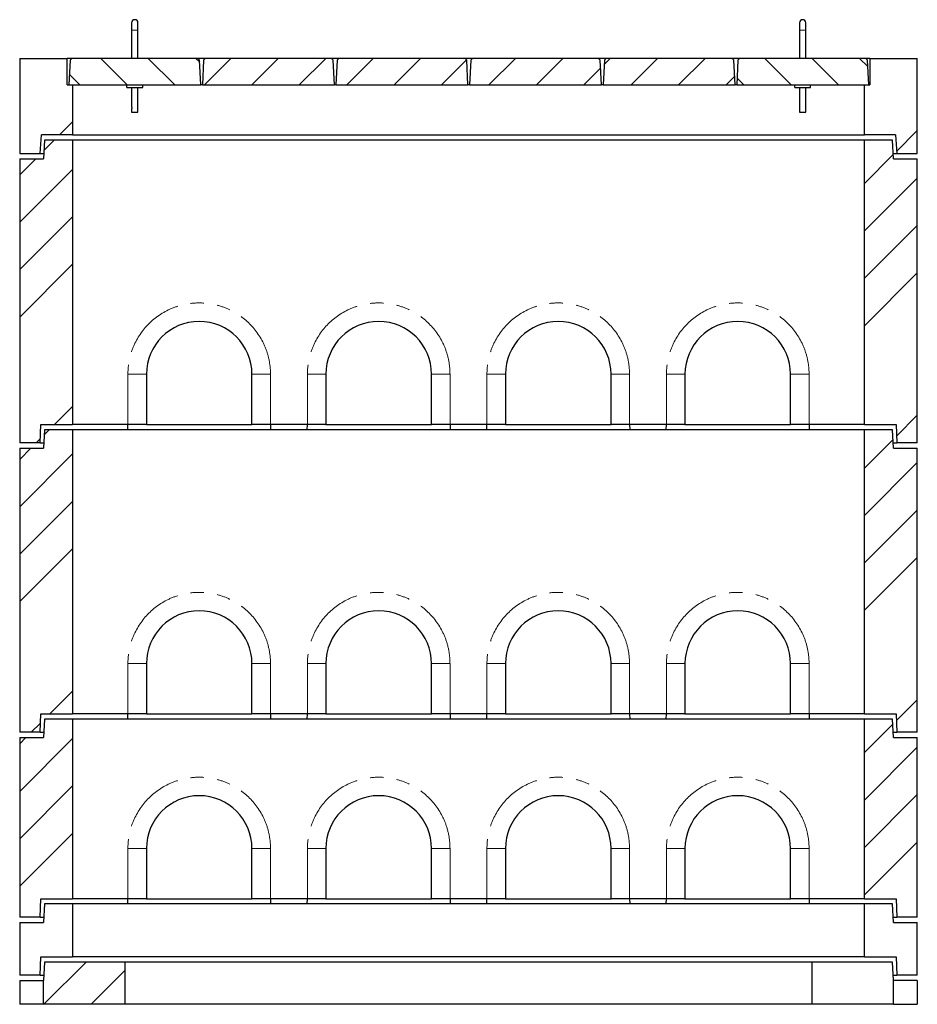
# Model space of a CAD drawing. Units: millimetres. Extents: x 1192 to 8717, y 373 to 7135.
# Drawn here: x 1474 to 3174, y 2598 to 4462 of the extents above; entities that cross this region are included whole.
import ezdxf

# ---------------------------------------------------------------- set-up
doc = ezdxf.new("R2010")
doc.units = ezdxf.units.MM
doc.header["$LTSCALE"] = 20
doc.linetypes.add('PHANTOM', pattern=[12.7, 6.35, -1.27, 1.27, -1.27, 1.27, -1.27])

msp = doc.modelspace()

# ---------------------------------------------------------------- hatches: boundary and pattern name
at = {"linetype": 'Continuous', "lineweight": 18}
h = msp.add_hatch(dxfattribs=at)
h.set_pattern_fill('ANSI34', scale=20, style=0)
h.paths.add_polyline_path([(1564.3, 4388.7), (1474.3, 4388.7), (1474.3, 4208.7), (1513.3, 4208.7), (1515.4, 4243.7), (1574.3, 4243.7), (1574.3, 4338.7), (1564.3, 4338.7)], flags=0)
h = msp.add_hatch(dxfattribs=at)
h.set_pattern_fill('ANSI31', scale=20, angle=90, style=0)
h.paths.add_polyline_path([(1572.8, 4388.7), (1569.7, 4385.6), (1567.3, 4338.7), (1817.3, 4338.7), (1815, 4385.6), (1811.8, 4388.7)], flags=0)
h = msp.add_hatch(dxfattribs=at)
h.set_pattern_fill('ANSI31', scale=20, style=0)
h.paths.add_polyline_path([(1825.8, 4388.7), (1822.7, 4385.6), (1820.3, 4338.7), (2070.3, 4338.7), (2068, 4385.6), (2064.8, 4388.7)], flags=0)
h = msp.add_hatch(dxfattribs=at)
h.set_pattern_fill('ANSI31', scale=20, style=0)
h.paths.add_polyline_path([(2078.8, 4388.7), (2075.7, 4385.6), (2073.3, 4338.7), (2323.3, 4338.7), (2321, 4385.6), (2317.8, 4388.7)], flags=0)
h = msp.add_hatch(dxfattribs=at)
h.set_pattern_fill('ANSI31', scale=20, style=0)
h.paths.add_polyline_path([(2331.8, 4388.7), (2328.7, 4385.6), (2326.3, 4338.7), (2576.3, 4338.7), (2574, 4385.6), (2570.8, 4388.7)], flags=0)
h = msp.add_hatch(dxfattribs=at)
h.set_pattern_fill('ANSI31', scale=20, style=0)
h.paths.add_polyline_path([(2584.8, 4388.7), (2581.7, 4385.6), (2579.3, 4338.7), (2829.3, 4338.7), (2827, 4385.6), (2823.8, 4388.7)], flags=0)
h = msp.add_hatch(dxfattribs=at)
h.set_pattern_fill('ANSI31', scale=20, angle=90, style=0)
h.paths.add_polyline_path([(2837.8, 4388.7), (2834.7, 4385.6), (2832.3, 4338.7), (3082.3, 4338.7), (3080, 4385.6), (3076.8, 4388.7)], flags=0)
h = msp.add_hatch(dxfattribs=at)
h.set_pattern_fill('ANSI34', scale=20, style=0)
h.paths.add_polyline_path([(3174.3, 4388.7), (3084.3, 4388.7), (3084.3, 4338.7), (3074.3, 4338.7), (3074.3, 4243.7), (3133.2, 4243.7), (3135.3, 4208.7), (3174.3, 4208.7)], flags=0)
h = msp.add_hatch(dxfattribs=at)
h.set_pattern_fill('ANSI34', scale=20, style=0)
h.paths.add_polyline_path([(1512.8, 3660.7), (1514.3, 3695.7), (1574.3, 3695.7), (1574.3, 4233.7), (1521.3, 4233.7), (1519.3, 4198.7), (1474.3, 4198.7), (1474.3, 3660.7)], flags=0)
h = msp.add_hatch(dxfattribs=at)
h.set_pattern_fill('ANSI34', scale=20, style=0)
h.paths.add_polyline_path([(3135.8, 3660.7), (3174.3, 3660.7), (3174.3, 4198.7), (3129.3, 4198.7), (3127.3, 4233.7), (3074.3, 4233.7), (3074.3, 3695.7), (3134.4, 3695.7)], flags=0)
h = msp.add_hatch(dxfattribs=at)
h.set_pattern_fill('ANSI34', scale=20, style=0)
h.paths.add_polyline_path([(1512.8, 3112.7), (1514.3, 3147.7), (1574.3, 3147.7), (1574.3, 3685.7), (1521.3, 3685.7), (1519.3, 3650.7), (1474.3, 3650.7), (1474.3, 3112.7)], flags=0)
h = msp.add_hatch(dxfattribs=at)
h.set_pattern_fill('ANSI34', scale=20, style=0)
h.paths.add_polyline_path([(3135.8, 3112.7), (3174.3, 3112.7), (3174.3, 3650.7), (3129.3, 3650.7), (3127.3, 3685.7), (3074.3, 3685.7), (3074.3, 3147.7), (3134.4, 3147.7)], flags=0)
h = msp.add_hatch(dxfattribs=at)
h.set_pattern_fill('ANSI34', scale=20, style=0)
h.paths.add_polyline_path([(1512.8, 2762.7), (1514.3, 2797.7), (1574.3, 2797.7), (1574.3, 3137.7), (1521.3, 3137.7), (1519.3, 3102.7), (1474.3, 3102.7), (1474.3, 2762.7)], flags=0)
h = msp.add_hatch(dxfattribs=at)
h.set_pattern_fill('ANSI34', scale=20, style=0)
h.paths.add_polyline_path([(3135.8, 2762.7), (3174.3, 2762.7), (3174.3, 3102.7), (3129.3, 3102.7), (3127.3, 3137.7), (3074.3, 3137.7), (3074.3, 2797.7), (3134.4, 2797.7)], flags=0)
h = msp.add_hatch(dxfattribs=at)
h.set_pattern_fill('ANSI34', scale=20, style=0)
h.paths.add_polyline_path([(1474.3, 2652.7), (1512.8, 2652.7), (1514.3, 2687.7), (1574.3, 2687.7), (1574.3, 2787.7), (1521.3, 2787.7), (1519.3, 2752.7), (1474.3, 2752.7)], flags=0)
h = msp.add_hatch(dxfattribs=at)
h.set_pattern_fill('ANSI34', scale=20, style=0)
h.paths.add_polyline_path([(3074.3, 2687.7), (3134.4, 2687.7), (3135.8, 2652.7), (3174.3, 2652.7), (3174.3, 2752.7), (3129.3, 2752.7), (3127.3, 2787.7), (3074.3, 2787.7)], flags=0)
h = msp.add_hatch(dxfattribs=at)
h.set_pattern_fill('ANSI34', scale=20, style=0)
h.paths.add_polyline_path([(1519.3, 2597.7), (1674.3, 2597.7), (1674.3, 2677.7), (1521.3, 2677.7), (1519.3, 2642.7)], flags=0)
h = msp.add_hatch(dxfattribs=at)
h.set_pattern_fill('ANSI34', scale=20, style=0)
h.paths.add_polyline_path([(3127.3, 2677.7), (2974.3, 2677.7), (2974.3, 2597.7), (3129.3, 2597.7), (3129.3, 2642.7)], flags=0)

# ---------------------------------------------------------------- linework, layer by layer
at = {"color": 7, "linetype": 'Continuous', "lineweight": 25}
for p, q in [((1686.3, 4456), (1686.3, 4442)), ((1698.3, 4442), (1698.3, 4456)), ((2951.3, 4456), (2951.3, 4442)), ((2963.3, 4442), (2963.3, 4456)), ((1686.3, 4442), (1686.3, 4388.7)), ((1698.3, 4388.7), (1698.3, 4442)), ((2951.3, 4442), (2951.3, 4388.7)), ((2963.3, 4388.7), (2963.3, 4442)), ((1474.3, 4388.7), (1474.3, 4208.7)), ((1474.3, 4388.7), (1564.3, 4388.7)), ((1564.3, 4338.7), (1564.3, 4388.7)), ((1572.8, 4388.7), (1564.3, 4388.7)), ((1569.7, 4385.6), (1567.3, 4338.7)), ((1569.7, 4385.6), (1572.8, 4388.7)), ((1811.8, 4388.7), (1572.8, 4388.7)), ((1811.8, 4388.7), (1815, 4385.6)), ((1825.8, 4388.7), (1811.8, 4388.7)), ((1817.3, 4338.7), (1815, 4385.6)), ((1822.7, 4385.6), (1820.3, 4338.7)), ((1822.7, 4385.6), (1825.8, 4388.7)), ((2064.8, 4388.7), (1825.8, 4388.7)), ((2064.8, 4388.7), (2068, 4385.6)), ((2078.8, 4388.7), (2064.8, 4388.7)), ((2070.3, 4338.7), (2068, 4385.6)), ((2075.7, 4385.6), (2073.3, 4338.7)), ((2075.7, 4385.6), (2078.8, 4388.7)), ((2317.8, 4388.7), (2078.8, 4388.7)), ((2317.8, 4388.7), (2321, 4385.6)), ((2331.8, 4388.7), (2317.8, 4388.7)), ((2323.3, 4338.7), (2321, 4385.6)), ((2328.7, 4385.6), (2326.3, 4338.7)), ((2328.7, 4385.6), (2331.8, 4388.7)), ((2570.8, 4388.7), (2331.8, 4388.7)), ((2570.8, 4388.7), (2574, 4385.6)), ((2584.8, 4388.7), (2570.8, 4388.7)), ((2576.3, 4338.7), (2574, 4385.6)), ((2581.7, 4385.6), (2579.3, 4338.7)), ((2581.7, 4385.6), (2584.8, 4388.7)), ((2823.8, 4388.7), (2584.8, 4388.7)), ((2823.8, 4388.7), (2827, 4385.6)), ((2837.8, 4388.7), (2823.8, 4388.7)), ((2829.3, 4338.7), (2827, 4385.6)), ((2834.7, 4385.6), (2832.3, 4338.7)), ((2834.7, 4385.6), (2837.8, 4388.7)), ((3076.8, 4388.7), (2837.8, 4388.7)), ((3076.8, 4388.7), (3080, 4385.6)), ((3084.3, 4388.7), (3076.8, 4388.7)), ((3082.3, 4338.7), (3080, 4385.6)), ((3084.3, 4388.7), (3084.3, 4338.7)), ((3084.3, 4388.7), (3174.3, 4388.7)), ((3174.3, 4208.7), (3174.3, 4388.7)), ((1564.3, 4338.7), (1574.3, 4338.7)), ((1567.3, 4338.7), (1817.3, 4338.7)), ((1574.3, 4338.7), (1574.3, 4243.7)), ((1677.3, 4333.7), (1677.3, 4338.7)), ((1677.3, 4333.7), (1707.3, 4333.7)), ((1686.3, 4333.7), (1686.3, 4296.5)), ((1698.3, 4296.5), (1698.3, 4333.7)), ((1707.3, 4333.7), (1707.3, 4338.7)), ((1820.3, 4338.7), (1817.3, 4338.7)), ((1820.3, 4338.7), (2070.3, 4338.7)), ((2073.3, 4338.7), (2070.3, 4338.7)), ((2073.3, 4338.7), (2323.3, 4338.7)), ((2326.3, 4338.7), (2323.3, 4338.7)), ((2326.3, 4338.7), (2576.3, 4338.7)), ((2579.3, 4338.7), (2576.3, 4338.7)), ((2579.3, 4338.7), (2829.3, 4338.7)), ((2832.3, 4338.7), (2829.3, 4338.7)), ((2832.3, 4338.7), (3082.3, 4338.7)), ((2942.3, 4333.7), (2942.3, 4338.7)), ((2942.3, 4333.7), (2972.3, 4333.7)), ((2951.3, 4333.7), (2951.3, 4296.5)), ((2963.3, 4296.5), (2963.3, 4333.7)), ((2972.3, 4333.7), (2972.3, 4338.7)), ((3074.3, 4243.7), (3074.3, 4338.7)), ((3074.3, 4338.7), (3084.3, 4338.7)), ((1686.3, 4293.5), (1686.3, 4287)), ((1698.3, 4287), (1698.3, 4293.5)), ((2951.3, 4293.5), (2951.3, 4287)), ((2963.3, 4287), (2963.3, 4293.5)), ((1686.3, 4287), (1698.3, 4287)), ((2951.3, 4287), (2963.3, 4287)), ((1513.3, 4208.7), (1515.4, 4243.7)), ((1574.3, 4243.7), (1515.4, 4243.7)), ((1521.3, 4233.7), (1519.3, 4198.7)), ((1574.3, 4233.7), (1521.3, 4233.7)), ((1574.3, 4243.7), (3074.3, 4243.7)), ((1574.3, 4233.7), (1574.3, 3695.7)), ((3074.3, 4233.7), (1574.3, 4233.7)), ((3133.2, 4243.7), (3074.3, 4243.7)), ((3074.3, 3695.7), (3074.3, 4233.7)), ((3127.3, 4233.7), (3074.3, 4233.7)), ((3129.3, 4198.7), (3127.3, 4233.7)), ((3133.2, 4243.7), (3135.3, 4208.7)), ((1474.3, 4208.7), (1513.3, 4208.7)), ((1474.3, 4198.7), (1474.3, 3660.7)), ((1474.3, 4198.7), (1519.3, 4198.7)), ((1513.3, 4208.7), (1519.9, 4208.7)), ((3128.8, 4208.7), (3135.3, 4208.7)), ((3129.3, 4198.7), (3174.3, 4198.7)), ((3135.3, 4208.7), (3174.3, 4208.7)), ((3174.3, 3660.7), (3174.3, 4198.7)), ((1714.3, 3790.7), (1714.3, 3695.7)), ((1914.3, 3695.7), (1914.3, 3790.7)), ((2054.3, 3790.7), (2054.3, 3695.7)), ((2254.3, 3695.7), (2254.3, 3790.7)), ((2394.3, 3790.7), (2394.3, 3695.7)), ((2594.3, 3695.7), (2594.3, 3790.7)), ((2734.3, 3790.7), (2734.3, 3695.7)), ((2934.3, 3695.7), (2934.3, 3790.7)), ((1512.8, 3660.7), (1514.3, 3695.7)), ((1514.3, 3695.7), (1574.3, 3695.7)), ((1679.3, 3695.7), (1574.3, 3695.7)), ((1679, 3685.7), (1679.3, 3695.7)), ((1714.3, 3695.7), (1679.3, 3695.7)), ((1714.3, 3695.7), (1914.3, 3695.7)), ((1949.3, 3695.7), (1914.3, 3695.7)), ((2019.3, 3695.7), (1949.3, 3695.7)), ((1949.4, 3695.7), (1949.6, 3685.7)), ((2019, 3685.7), (2019.3, 3695.7)), ((2054.3, 3695.7), (2019.3, 3695.7)), ((2054.3, 3695.7), (2254.3, 3695.7)), ((2289.3, 3695.7), (2254.3, 3695.7)), ((2359.3, 3695.7), (2289.3, 3695.7)), ((2289.4, 3695.7), (2289.6, 3685.7)), ((2359, 3685.7), (2359.3, 3695.7)), ((2394.3, 3695.7), (2359.3, 3695.7)), ((2394.3, 3695.7), (2594.3, 3695.7)), ((2629.3, 3695.7), (2594.3, 3695.7)), ((2699.3, 3695.7), (2629.3, 3695.7)), ((2629.4, 3695.7), (2629.6, 3685.7)), ((2699, 3685.7), (2699.3, 3695.7)), ((2734.3, 3695.7), (2699.3, 3695.7)), ((2734.3, 3695.7), (2934.3, 3695.7)), ((2969.3, 3695.7), (2934.3, 3695.7)), ((3074.3, 3695.7), (2969.3, 3695.7)), ((2969.4, 3695.7), (2969.6, 3685.7)), ((3074.3, 3695.7), (3134.4, 3695.7)), ((3134.4, 3695.7), (3135.8, 3660.7)), ((1521.3, 3685.7), (1519.3, 3650.7)), ((1574.3, 3685.7), (1521.3, 3685.7)), ((1574.3, 3685.7), (1574.3, 3147.7)), ((3074.3, 3685.7), (1574.3, 3685.7)), ((3074.3, 3147.7), (3074.3, 3685.7)), ((3127.3, 3685.7), (3074.3, 3685.7)), ((3129.3, 3650.7), (3127.3, 3685.7)), ((1512.8, 3660.7), (1474.3, 3660.7)), ((1512.8, 3660.7), (1519.9, 3660.7)), ((3128.8, 3660.7), (3135.8, 3660.7)), ((3174.3, 3660.7), (3135.8, 3660.7)), ((1474.3, 3650.7), (1474.3, 3112.7)), ((1474.3, 3650.7), (1519.3, 3650.7)), ((3129.3, 3650.7), (3174.3, 3650.7)), ((3174.3, 3112.7), (3174.3, 3650.7)), ((1714.3, 3242.7), (1714.3, 3147.7)), ((1914.3, 3147.7), (1914.3, 3242.7)), ((2054.3, 3242.7), (2054.3, 3147.7)), ((2254.3, 3147.7), (2254.3, 3242.7)), ((2394.3, 3242.7), (2394.3, 3147.7)), ((2594.3, 3147.7), (2594.3, 3242.7)), ((2734.3, 3242.7), (2734.3, 3147.7)), ((2934.3, 3147.7), (2934.3, 3242.7)), ((1512.8, 3112.7), (1514.3, 3147.7)), ((1514.3, 3147.7), (1574.3, 3147.7)), ((1521.3, 3137.7), (1519.3, 3102.7)), ((1574.3, 3137.7), (1521.3, 3137.7)), ((1679.3, 3147.7), (1574.3, 3147.7)), ((1574.3, 3137.7), (1574.3, 2797.7)), ((3074.3, 3137.7), (1574.3, 3137.7)), ((1679, 3137.7), (1679.3, 3147.7)), ((1714.3, 3147.7), (1679.3, 3147.7)), ((1714.3, 3147.7), (1914.3, 3147.7)), ((1949.3, 3147.7), (1914.3, 3147.7)), ((2019.3, 3147.7), (1949.3, 3147.7)), ((1949.4, 3147.7), (1949.6, 3137.7)), ((2019, 3137.7), (2019.3, 3147.7)), ((2054.3, 3147.7), (2019.3, 3147.7)), ((2054.3, 3147.7), (2254.3, 3147.7)), ((2289.3, 3147.7), (2254.3, 3147.7)), ((2359.3, 3147.7), (2289.3, 3147.7)), ((2289.4, 3147.7), (2289.6, 3137.7)), ((2359, 3137.7), (2359.3, 3147.7)), ((2394.3, 3147.7), (2359.3, 3147.7)), ((2394.3, 3147.7), (2594.3, 3147.7)), ((2629.3, 3147.7), (2594.3, 3147.7)), ((2699.3, 3147.7), (2629.3, 3147.7)), ((2629.4, 3147.7), (2629.6, 3137.7)), ((2699, 3137.7), (2699.3, 3147.7)), ((2734.3, 3147.7), (2699.3, 3147.7)), ((2734.3, 3147.7), (2934.3, 3147.7)), ((2969.3, 3147.7), (2934.3, 3147.7)), ((3074.3, 3147.7), (2969.3, 3147.7)), ((2969.4, 3147.7), (2969.6, 3137.7)), ((3074.3, 3147.7), (3134.4, 3147.7)), ((3074.3, 2797.7), (3074.3, 3137.7)), ((3127.3, 3137.7), (3074.3, 3137.7)), ((3129.3, 3102.7), (3127.3, 3137.7)), ((3134.4, 3147.7), (3135.8, 3112.7)), ((1512.8, 3112.7), (1474.3, 3112.7)), ((1474.3, 3102.7), (1474.3, 2762.7)), ((1474.3, 3102.7), (1519.3, 3102.7)), ((1512.8, 3112.7), (1519.9, 3112.7)), ((3128.8, 3112.7), (3135.8, 3112.7)), ((3129.3, 3102.7), (3174.3, 3102.7)), ((3174.3, 3112.7), (3135.8, 3112.7)), ((3174.3, 2762.7), (3174.3, 3102.7)), ((1714.3, 2892.7), (1714.3, 2797.7)), ((1914.3, 2797.7), (1914.3, 2892.7)), ((2054.3, 2892.7), (2054.3, 2797.7)), ((2254.3, 2797.7), (2254.3, 2892.7)), ((2394.3, 2892.7), (2394.3, 2797.7)), ((2594.3, 2797.7), (2594.3, 2892.7)), ((2734.3, 2892.7), (2734.3, 2797.7)), ((2934.3, 2797.7), (2934.3, 2892.7)), ((1512.8, 2762.7), (1514.3, 2797.7)), ((1514.3, 2797.7), (1574.3, 2797.7)), ((1679.3, 2797.7), (1574.3, 2797.7)), ((1679, 2787.7), (1679.3, 2797.7)), ((1714.3, 2797.7), (1679.3, 2797.7)), ((1714.3, 2797.7), (1914.3, 2797.7)), ((1949.3, 2797.7), (1914.3, 2797.7)), ((2019.3, 2797.7), (1949.3, 2797.7)), ((1949.4, 2797.7), (1949.6, 2787.7)), ((2019, 2787.7), (2019.3, 2797.7)), ((2054.3, 2797.7), (2019.3, 2797.7)), ((2054.3, 2797.7), (2254.3, 2797.7)), ((2289.3, 2797.7), (2254.3, 2797.7)), ((2359.3, 2797.7), (2289.3, 2797.7)), ((2289.4, 2797.7), (2289.6, 2787.7)), ((2359, 2787.7), (2359.3, 2797.7)), ((2394.3, 2797.7), (2359.3, 2797.7)), ((2394.3, 2797.7), (2594.3, 2797.7)), ((2629.3, 2797.7), (2594.3, 2797.7)), ((2699.3, 2797.7), (2629.3, 2797.7)), ((2629.4, 2797.7), (2629.6, 2787.7)), ((2699, 2787.7), (2699.3, 2797.7)), ((2734.3, 2797.7), (2699.3, 2797.7)), ((2734.3, 2797.7), (2934.3, 2797.7)), ((2969.3, 2797.7), (2934.3, 2797.7)), ((3074.3, 2797.7), (2969.3, 2797.7)), ((2969.4, 2797.7), (2969.6, 2787.7)), ((3074.3, 2797.7), (3134.4, 2797.7)), ((3134.4, 2797.7), (3135.8, 2762.7)), ((1521.3, 2787.7), (1519.3, 2752.7)), ((1574.3, 2787.7), (1521.3, 2787.7)), ((1574.3, 2787.7), (1574.3, 2687.7)), ((3074.3, 2787.7), (1574.3, 2787.7)), ((3074.3, 2687.7), (3074.3, 2787.7)), ((3127.3, 2787.7), (3074.3, 2787.7)), ((3129.3, 2752.7), (3127.3, 2787.7)), ((1512.8, 2762.7), (1474.3, 2762.7)), ((1512.8, 2762.7), (1519.9, 2762.7)), ((3128.8, 2762.7), (3135.8, 2762.7)), ((3174.3, 2762.7), (3135.8, 2762.7)), ((1474.3, 2752.7), (1474.3, 2652.7)), ((1474.3, 2752.7), (1519.3, 2752.7)), ((3129.3, 2752.7), (3174.3, 2752.7)), ((3174.3, 2652.7), (3174.3, 2752.7)), ((1512.8, 2652.7), (1514.3, 2687.7)), ((1514.3, 2687.7), (1574.3, 2687.7)), ((3074.3, 2687.7), (1574.3, 2687.7)), ((3074.3, 2687.7), (3134.4, 2687.7)), ((3134.4, 2687.7), (3135.8, 2652.7)), ((1521.3, 2677.7), (1519.3, 2642.7)), ((1674.3, 2677.7), (1521.3, 2677.7)), ((1674.3, 2597.7), (1674.3, 2677.7)), ((2974.3, 2677.7), (1674.3, 2677.7)), ((2974.3, 2677.7), (2974.3, 2597.7)), ((3127.3, 2677.7), (2974.3, 2677.7)), ((3129.3, 2642.7), (3127.3, 2677.7)), ((1512.8, 2652.7), (1474.3, 2652.7)), ((1512.8, 2652.7), (1519.9, 2652.7)), ((3128.8, 2652.7), (3135.8, 2652.7)), ((3174.3, 2652.7), (3135.8, 2652.7)), ((1474.3, 2642.7), (1519.3, 2642.7)), ((1474.3, 2642.7), (1474.3, 2597.7)), ((1519.3, 2597.7), (1519.3, 2642.7)), ((3129.3, 2597.7), (3129.3, 2642.7)), ((3174.3, 2642.7), (3129.3, 2642.7)), ((3174.3, 2642.7), (3174.3, 2597.7)), ((1519.3, 2597.7), (1474.3, 2597.7)), ((1674.3, 2597.7), (1519.3, 2597.7)), ((2974.3, 2597.7), (1674.3, 2597.7)), ((3129.3, 2597.7), (2974.3, 2597.7)), ((3129.3, 2597.7), (3174.3, 2597.7))]:
    msp.add_line(p, q, dxfattribs=at)
at = {"color": 8, "linetype": 'PHANTOM', "lineweight": 18}
for p, q in [((1686.3, 4442), (1698.3, 4442)), ((2951.3, 4442), (2963.3, 4442)), ((1679.3, 3790.7), (1714.3, 3790.7)), ((1679.3, 3695.7), (1679.3, 3790.7)), ((1949.3, 3790.7), (1914.3, 3790.7)), ((1949.3, 3790.7), (1949.3, 3695.7)), ((2019.3, 3790.7), (2054.3, 3790.7)), ((2019.3, 3695.7), (2019.3, 3790.7)), ((2289.3, 3790.7), (2254.3, 3790.7)), ((2289.3, 3790.7), (2289.3, 3695.7)), ((2359.3, 3790.7), (2394.3, 3790.7)), ((2359.3, 3695.7), (2359.3, 3790.7)), ((2629.3, 3790.7), (2594.3, 3790.7)), ((2629.3, 3790.7), (2629.3, 3695.7)), ((2699.3, 3790.7), (2734.3, 3790.7)), ((2699.3, 3695.7), (2699.3, 3790.7)), ((2969.3, 3790.7), (2934.3, 3790.7)), ((2969.3, 3790.7), (2969.3, 3695.7)), ((1679.3, 3242.7), (1714.3, 3242.7)), ((1679.3, 3147.7), (1679.3, 3242.7)), ((1949.3, 3242.7), (1914.3, 3242.7)), ((1949.3, 3242.7), (1949.3, 3147.7)), ((2019.3, 3147.7), (2019.3, 3242.7)), ((2019.3, 3242.7), (2054.3, 3242.7)), ((2289.3, 3242.7), (2254.3, 3242.7)), ((2289.3, 3242.7), (2289.3, 3147.7)), ((2359.3, 3242.7), (2394.3, 3242.7)), ((2359.3, 3147.7), (2359.3, 3242.7)), ((2629.3, 3242.7), (2594.3, 3242.7)), ((2629.3, 3242.7), (2629.3, 3147.7)), ((2699.3, 3242.7), (2734.3, 3242.7)), ((2699.3, 3147.7), (2699.3, 3242.7)), ((2969.3, 3242.7), (2934.3, 3242.7)), ((2969.3, 3242.7), (2969.3, 3147.7)), ((1679.3, 2892.7), (1714.3, 2892.7)), ((1679.3, 2797.7), (1679.3, 2892.7)), ((1949.3, 2892.7), (1914.3, 2892.7)), ((1949.3, 2892.7), (1949.3, 2797.7)), ((2019.3, 2797.7), (2019.3, 2892.7)), ((2019.3, 2892.7), (2054.3, 2892.7)), ((2289.3, 2892.7), (2254.3, 2892.7)), ((2289.3, 2892.7), (2289.3, 2797.7)), ((2359.3, 2797.7), (2359.3, 2892.7)), ((2359.3, 2892.7), (2394.3, 2892.7)), ((2629.3, 2892.7), (2594.3, 2892.7)), ((2629.3, 2892.7), (2629.3, 2797.7)), ((2699.3, 2797.7), (2699.3, 2892.7)), ((2699.3, 2892.7), (2734.3, 2892.7)), ((2969.3, 2892.7), (2934.3, 2892.7)), ((2969.3, 2892.7), (2969.3, 2797.7))]:
    msp.add_line(p, q, dxfattribs=at)
at = {"color": 7, "linetype": 'Continuous', "lineweight": 25}
for centre, radius in [((1692.3, 4456), 6), ((2957.3, 4456), 6), ((1814.3, 3790.7), 100), ((2154.3, 3790.7), 100), ((2494.3, 3790.7), 100), ((2834.3, 3790.7), 100), ((1814.3, 3242.7), 100), ((2154.3, 3242.7), 100), ((2494.3, 3242.7), 100), ((2834.3, 3242.7), 100), ((1814.3, 2892.7), 100), ((2154.3, 2892.7), 100), ((2494.3, 2892.7), 100), ((2834.3, 2892.7), 100)]:
    msp.add_arc(centre, radius, 0, 180, dxfattribs=at)
at = {"color": 8, "linetype": 'PHANTOM', "lineweight": 18}
for centre in [(1814.3, 3790.7), (2154.3, 3790.7), (2494.3, 3790.7), (2834.3, 3790.7), (1814.3, 3242.7), (2154.3, 3242.7), (2494.3, 3242.7), (2834.3, 3242.7), (1814.3, 2892.7), (2154.3, 2892.7), (2494.3, 2892.7), (2834.3, 2892.7)]:
    msp.add_arc(centre, 135, 0, 180, dxfattribs=at)
at = {"color": 7, "linetype": 'Continuous', "lineweight": 25}
for points, knots in [([(1686.3, 4296.5), (1686.3, 4296.5), (1686.3, 4296.5), (1686.4, 4296.4), (1686.4, 4296.1), (1686.5, 4295.7), (1686.5, 4295.2), (1686.5, 4294.7), (1686.5, 4294.2), (1686.4, 4293.8), (1686.4, 4293.6), (1686.3, 4293.5), (1686.3, 4293.5), (1686.3, 4293.5)], [0, 0, 0, 0, 0.032223, 0.136185, 0.241108, 0.348868, 0.457122, 0.562507, 0.666195, 0.771926, 0.880298, 0.987836, 1, 1, 1, 1]), ([(1698.3, 4293.5), (1698.3, 4293.5), (1698.3, 4293.5), (1698.3, 4293.6), (1698.2, 4293.9), (1698.2, 4294.3), (1698.1, 4294.8), (1698.1, 4295.3), (1698.2, 4295.7), (1698.2, 4296.1), (1698.3, 4296.4), (1698.3, 4296.5), (1698.3, 4296.5), (1698.3, 4296.5)], [0, 0, 0, 0, 0.032223, 0.136185, 0.241107, 0.348877, 0.45712, 0.562504, 0.666192, 0.771933, 0.880298, 0.987836, 1, 1, 1, 1]), ([(2951.3, 4296.5), (2951.3, 4296.5), (2951.3, 4296.5), (2951.4, 4296.4), (2951.4, 4296.1), (2951.5, 4295.7), (2951.5, 4295.2), (2951.5, 4294.7), (2951.5, 4294.2), (2951.4, 4293.8), (2951.4, 4293.6), (2951.3, 4293.5), (2951.3, 4293.5), (2951.3, 4293.5)], [0, 0, 0, 0, 0.032223, 0.136184, 0.241107, 0.348867, 0.457121, 0.562506, 0.666193, 0.771926, 0.880298, 0.987836, 1, 1, 1, 1]), ([(2963.3, 4293.5), (2963.3, 4293.5), (2963.3, 4293.5), (2963.3, 4293.6), (2963.2, 4293.9), (2963.2, 4294.3), (2963.1, 4294.8), (2963.1, 4295.3), (2963.2, 4295.7), (2963.2, 4296.1), (2963.3, 4296.4), (2963.3, 4296.5), (2963.3, 4296.5), (2963.3, 4296.5)], [0, 0, 0, 0, 0.032223, 0.136184, 0.241106, 0.348878, 0.457119, 0.562504, 0.666192, 0.771932, 0.880298, 0.987836, 1, 1, 1, 1])]:
    msp.add_open_spline(points, degree=3, knots=knots, dxfattribs=at)

doc.saveas('drawing.dxf')
